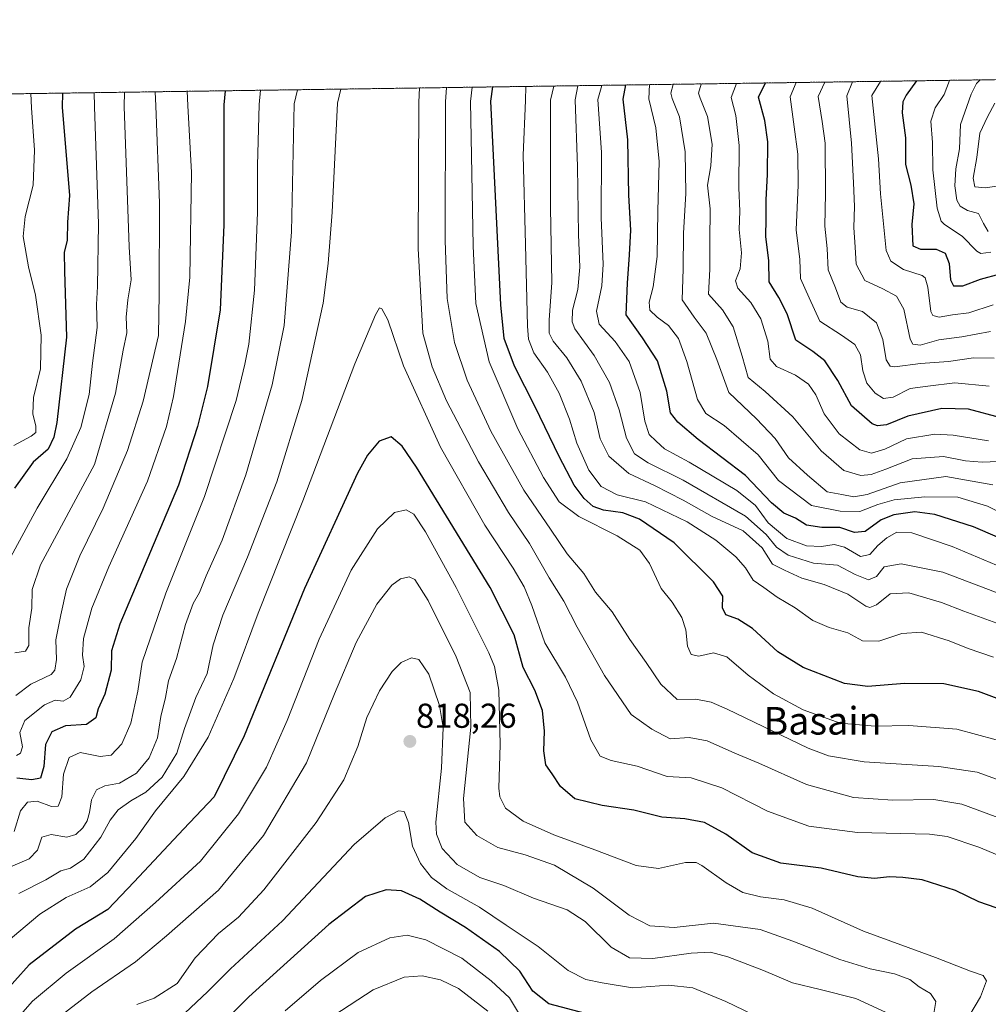
# Model space of a CAD drawing. Units: metres. Extents: x 596528 to 599949, y 4777698 to 4780060.
# Drawn here: x 598428 to 598709, y 4779775 to 4780060 of the extents above; entities that cross this region are included whole.
import ezdxf
from ezdxf.enums import TextEntityAlignment as Align

# ---------------------------------------------------------------- set-up
doc = ezdxf.new("R2010")
doc.units = ezdxf.units.M
doc.header["$MEASUREMENT"] = 0
doc.linetypes.add('TRAZOS', pattern=[0.75, 0.5, -0.25])
for name, color, linetype, lineweight in [('Arbolado forestal', 92, 'TRAZOS', 0), ('Arbolado forestal CxS', 92, 'Continuous', 0), ('Carátula', 7, 'Continuous', 5), ('Comarca CxS', 133, 'Continuous', 0), ('Comunidad Autónoma CxS', 142, 'Continuous', 0), ('Curva de nivel maestra', 36, 'Continuous', 30), ('Curva de nivel normal', 36, 'Continuous', 0), ('Espacio natural protegido CxS', 2, 'Continuous', 0), ('Municipio CxS', 142, 'Continuous', 0), ('Provincia CxS', 1, 'Continuous', 0), ('Punto de cota en terreno', 7, 'Continuous', 0), ('Rótulo de punto de cota en terreno', 19, 'Continuous', 0), ('Texto cartográfico', 19, 'Continuous', 0)]:
    doc.layers.add(name, color=color, linetype=linetype, lineweight=lineweight)
doc.styles.add('Arial', font='txt', dxfattribs={"height": 0.2})

# ---------------------------------------------------------------- blocks, each defined once
blk = doc.blocks.new('*U186')
at = {"layer": 'Curva de nivel normal', "color": 36, "linetype": 'Continuous', "lineweight": 0}
blk.add_polyline3d([(598697.41, 4780042.9, 695)], dxfattribs=at)
blk = doc.blocks.new('*U207')
at = {"layer": 'Curva de nivel normal', "color": 36, "linetype": 'Continuous', "lineweight": 0}
for points in [[(598574.65, 4780041.13, 770)], [(598476.59, 4780039.72, 770)]]:
    blk.add_polyline3d(points, dxfattribs=at)
blk = doc.blocks.new('*U214')
at = {"layer": 'Curva de nivel normal', "color": 36, "linetype": 'Continuous', "lineweight": 0}
for points in [[(598596.7, 4780041.45, 755)], [(598449.67, 4780039.33, 755)]]:
    blk.add_polyline3d(points, dxfattribs=at)
blk = doc.blocks.new('*U233')
at = {"layer": 'Curva de nivel normal', "color": 36, "linetype": 'Continuous', "lineweight": 0}
for points in [[(598617.36, 4780041.75, 740)], [(598422.28, 4780038.93, 740)]]:
    blk.add_polyline3d(points, dxfattribs=at)
blk = doc.blocks.new('*U243')
at = {"layer": 'Curva de nivel normal', "color": 36, "linetype": 'Continuous', "lineweight": 0}
for points in [[(598551.69, 4780040.8, 785)], [(598508.53, 4780040.18, 785)]]:
    blk.add_polyline3d(points, dxfattribs=at)
blk = doc.blocks.new('*U244')
at = {"layer": 'Curva de nivel normal', "color": 36, "linetype": 'Continuous', "lineweight": 0}
for points in [[(598543.86, 4780040.69, 790)], [(598521.13, 4780040.36, 790)]]:
    blk.add_polyline3d(points, dxfattribs=at)
blk = doc.blocks.new('*U248')
at = {"layer": 'Curva de nivel normal', "color": 36, "linetype": 'Continuous', "lineweight": 0}
for points in [[(598559.11, 4780040.91, 780)], [(598497.84, 4780040.02, 780)]]:
    blk.add_polyline3d(points, dxfattribs=at)
blk = doc.blocks.new('*U252')
at = {"layer": 'Curva de nivel normal', "color": 36, "linetype": 'Continuous', "lineweight": 0}
for points in [[(598652.95, 4780042.26, 720)], [(598392.36, 4780038.5, 720), (598392.36, 4780038.5, 720)]]:
    blk.add_polyline3d(points, dxfattribs=at)
blk = doc.blocks.new('*U255')
at = {"layer": 'Curva de nivel normal', "color": 36, "linetype": 'Continuous', "lineweight": 0}
for points in [[(598635.7, 4780042.01, 730), (598635.7, 4780042.01, 730)], [(598407.59, 4780038.72, 730)]]:
    blk.add_polyline3d(points, dxfattribs=at)
blk = doc.blocks.new('*U260')
at = {"layer": 'Curva de nivel normal', "color": 36, "linetype": 'Continuous', "lineweight": 0}
blk.add_polyline3d([(598669.31, 4780042.5, 710)], dxfattribs=at)
blk = doc.blocks.new('*U271')
at = {"layer": 'Curva de nivel normal', "color": 36, "linetype": 'Continuous', "lineweight": 0}
for points in [[(598582.75, 4780041.25, 765)], [(598467.35, 4780039.58, 765)]]:
    blk.add_polyline3d(points, dxfattribs=at)
blk = doc.blocks.new('*U272')
at = {"layer": 'Curva de nivel normal', "color": 36, "linetype": 'Continuous', "lineweight": 0}
for points in [[(598589.75, 4780041.35, 760)], [(598458.41, 4780039.46, 760)]]:
    blk.add_polyline3d(points, dxfattribs=at)
blk = doc.blocks.new('*U287')
at = {"layer": 'Curva de nivel normal', "color": 36, "linetype": 'Continuous', "lineweight": 0}
blk.add_polyline3d([(598677.44, 4780042.61, 705)], dxfattribs=at)
blk = doc.blocks.new('*U317')
at = {"layer": 'Curva de nivel normal', "color": 36, "linetype": 'Continuous', "lineweight": 0}
for points in [[(598661.27, 4780042.38, 715), (598661.27, 4780042.38, 715)], [(598385.05, 4780038.4, 715)]]:
    blk.add_polyline3d(points, dxfattribs=at)
blk = doc.blocks.new('*U318')
at = {"layer": 'Curva de nivel normal', "color": 36, "linetype": 'Continuous', "lineweight": 0}
for points in [[(598610.52, 4780041.65, 745)], [(598431.31, 4780039.06, 745)]]:
    blk.add_polyline3d(points, dxfattribs=at)
blk = doc.blocks.new('*U327')
at = {"layer": 'Curva de nivel normal', "color": 36, "linetype": 'Continuous', "lineweight": 0}
blk.add_polyline3d([(598706.24, 4780043.03, 690), (598706.24, 4780043.03, 690)], dxfattribs=at)
blk = doc.blocks.new('*U329')
at = {"layer": 'Curva de nivel normal', "color": 36, "linetype": 'Continuous', "lineweight": 0}
for points in [[(598625.47, 4780041.86, 735)], [(598414.54, 4780038.82, 735)]]:
    blk.add_polyline3d(points, dxfattribs=at)
blk = doc.blocks.new('*U332')
at = {"layer": 'Curva de nivel maestra', "color": 36, "linetype": 'Continuous', "lineweight": 30}
blk.add_polyline3d([(598712.28, 4779945.13, 725), (598702.87, 4779947.65, 725), (598695.14, 4779947.86, 725), (598685.31, 4779945.56, 725), (598679.13, 4779943.14, 725), (598676.53, 4779942.79, 725), (598674.99, 4779943.37, 725), (598668.96, 4779948.59, 725), (598665.07, 4779955.97, 725), (598661.3, 4779961.66, 725), (598657.76, 4779964.35, 725), (598652.91, 4779967.62, 725), (598650.33, 4779975.29, 725), (598647.96, 4779980, 725), (598645.17, 4779984.57, 725), (598645.07, 4779990.64, 725), (598644.16, 4779997.68, 725), (598644.3, 4780002.76, 725), (598644.25, 4780008.28, 725), (598644.7, 4780015.64, 725), (598644.78, 4780025.09, 725), (598643.87, 4780031.22, 725), (598642.08, 4780038, 725), (598644.07, 4780042.13, 725)], dxfattribs=at)
blk = doc.blocks.new('*U335')
at = {"layer": 'Curva de nivel maestra', "color": 36, "linetype": 'Continuous', "lineweight": 30}
blk.add_polyline3d([(598591.99, 4779772.56, 825), (598581.32, 4779775.36, 825), (598576.72, 4779778.99, 825), (598572.91, 4779784.81, 825), (598567.08, 4779790.52, 825), (598557.18, 4779797.51, 825), (598549.88, 4779801.94, 825), (598543.98, 4779805.69, 825), (598538.7, 4779808.08, 825), (598534.24, 4779808.38, 825), (598528.25, 4779806.44, 825), (598517.57, 4779798.35, 825), (598494.43, 4779777.36, 825), (598483.81, 4779766.81, 825)], dxfattribs=at)
blk = doc.blocks.new('*U337')
at = {"layer": 'Curva de nivel maestra', "color": 36, "linetype": 'Continuous', "lineweight": 30}
for points in [[(598722.26, 4779859.61, 775), (598705.82, 4779865.86, 775), (598695.71, 4779868.02, 775), (598684.37, 4779868.18, 775), (598673.77, 4779867.29, 775), (598667, 4779868.16, 775), (598655.04, 4779872.75, 775), (598647.62, 4779877.33, 775), (598640.28, 4779884.07, 775), (598636.06, 4779886.78, 775), (598632.6, 4779888.06, 775), (598631.67, 4779890.05, 775), (598631.78, 4779893.49, 775), (598629.04, 4779897.61, 775), (598617.67, 4779908.87, 775), (598607.63, 4779915.73, 775), (598602.8, 4779917.56, 775), (598597.14, 4779918.34, 775), (598594.15, 4779919.42, 775), (598591.54, 4779921.72, 775), (598588.68, 4779925.61, 775), (598584.3, 4779933.9, 775), (598577.4, 4779948.33, 775), (598571.39, 4779960.12, 775), (598568.42, 4779968.07, 775), (598567.47, 4779977.82, 775), (598564.57, 4780036.88, 775), (598565.15, 4780040.99, 775)], [(598487.63, 4780039.88, 775), (598487.19, 4780035.76, 775), (598487.2, 4780001.03, 775), (598486.17, 4779976.37, 775), (598482.46, 4779954.24, 775), (598479.62, 4779942.65, 775), (598474.12, 4779925.65, 775), (598457.04, 4779885.32, 775), (598454.62, 4779877.65, 775), (598454.53, 4779871.99, 775), (598452.71, 4779865.02, 775), (598450.85, 4779860.78, 775), (598450.12, 4779858.25, 775), (598447.39, 4779856.26, 775), (598441.35, 4779855.89, 775), (598437.39, 4779854.15, 775), (598435.55, 4779850.45, 775), (598435.06, 4779844.07, 775), (598434.13, 4779840.76, 775), (598431.59, 4779840.27, 775), (598427.26, 4779840.7, 775)]]:
    blk.add_polyline3d(points, dxfattribs=at)
blk = doc.blocks.new('*U341')
at = {"layer": 'Curva de nivel maestra', "color": 36, "linetype": 'Continuous', "lineweight": 30}
blk.add_polyline3d([(598687.83, 4780042.76, 700), (598684.82, 4780038.61, 700), (598683.85, 4780036.66, 700), (598683.63, 4780033.48, 700), (598684.6, 4780026.27, 700), (598684.6, 4780018.51, 700), (598686.19, 4780012.56, 700), (598687.05, 4780007.11, 700), (598686.46, 4780001.17, 700), (598686.77, 4779994.99, 700), (598688.95, 4779994.01, 700), (598693.55, 4779993.99, 700), (598696.12, 4779992.86, 700), (598697.27, 4779989.79, 700), (598697.65, 4779985.15, 700), (598698.57, 4779983.4, 700), (598701.29, 4779983.36, 700), (598706.36, 4779985.32, 700), (598712.03, 4779986.81, 700)], dxfattribs=at)
blk = doc.blocks.new('*U344')
at = {"layer": 'Curva de nivel maestra', "color": 36, "linetype": 'Continuous', "lineweight": 30}
blk.add_polyline3d([(598710.86, 4779803.13, 800), (598705.89, 4779804.89, 800), (598699.1, 4779808.14, 800), (598689.47, 4779811.32, 800), (598683.91, 4779811.92, 800), (598680.03, 4779812.13, 800), (598675.68, 4779811.63, 800), (598670.79, 4779812.16, 800), (598660.17, 4779814.63, 800), (598648.55, 4779816.07, 800), (598640.23, 4779819.08, 800), (598632.63, 4779824.53, 800), (598626.4, 4779827.88, 800), (598620.76, 4779828.9, 800), (598614.07, 4779829.43, 800), (598606, 4779831.42, 800), (598596.81, 4779832.78, 800), (598588.9, 4779834.71, 800), (598584.68, 4779838.32, 800), (598582.31, 4779841.97, 800), (598580.46, 4779844.59, 800), (598579.84, 4779848.64, 800), (598580.04, 4779854.32, 800), (598579.5, 4779860.32, 800), (598577.25, 4779866.23, 800), (598573.94, 4779872.78, 800), (598571.31, 4779882.21, 800), (598564.34, 4779895.97, 800), (598543.01, 4779930.86, 800), (598538.85, 4779936.95, 800), (598535.63, 4779939.62, 800), (598532.15, 4779938.4, 800), (598528.78, 4779934.33, 800), (598525.88, 4779929.11, 800), (598510.53, 4779895.65, 800), (598493.08, 4779852.99, 800), (598484.45, 4779835.32, 800), (598475.48, 4779825.99, 800), (598461.23, 4779810.65, 800), (598453.59, 4779802.63, 800), (598444.26, 4779796.99, 800), (598430.78, 4779786.66, 800), (598422.56, 4779777.42, 800)], dxfattribs=at)
blk = doc.blocks.new('*U348')
at = {"layer": 'Curva de nivel maestra', "color": 36, "linetype": 'Continuous', "lineweight": 30}
for points in [[(598718.23, 4779907.53, 750), (598704.34, 4779913.52, 750), (598693.1, 4779917.15, 750), (598687.35, 4779917.85, 750), (598681.23, 4779917.06, 750), (598677.6, 4779915.54, 750), (598672.94, 4779912.2, 750), (598669.86, 4779911.88, 750), (598665.62, 4779913.34, 750), (598660.41, 4779913.36, 750), (598655.92, 4779914, 750), (598652.76, 4779916.03, 750), (598649.37, 4779917.51, 750), (598645.78, 4779920.54, 750), (598638.27, 4779928.42, 750), (598624.61, 4779938.84, 750), (598618.72, 4779943.86, 750), (598616.6, 4779946.53, 750), (598615.54, 4779952.87, 750), (598612.77, 4779961.65, 750), (598608.46, 4779968.32, 750), (598603.73, 4779975.01, 750), (598604.09, 4779984.14, 750), (598604.68, 4779992.38, 750), (598605.09, 4779999.48, 750), (598604.55, 4780009.68, 750), (598604.24, 4780025.66, 750), (598602.88, 4780037.43, 750), (598603.61, 4780041.55, 750)], [(598440.43, 4780039.2, 750), (598440.4, 4780035.09, 750), (598442.54, 4780009.5, 750), (598441.94, 4780001.82, 750), (598441.83, 4779996.61, 750), (598441, 4779993.05, 750), (598441.03, 4779987.65, 750), (598441.61, 4779968.49, 750), (598438.8, 4779943.75, 750), (598437.98, 4779939.49, 750), (598436.31, 4779936.09, 750), (598432.02, 4779932.32, 750), (598426.58, 4779924.73, 750)]]:
    blk.add_polyline3d(points, dxfattribs=at)
blk = doc.blocks.new('5PATER')
at = {"layer": 'Carátula', "linetype": 'Continuous', "lineweight": 5}
h = blk.add_hatch(color=250, dxfattribs=at)
edge = h.paths.add_edge_path()
edge.add_ellipse((0, 0.01), major_axis=(-1.33, -1.34), ratio=0.999422, start_angle=0, end_angle=360)

msp = doc.modelspace()

# ---------------------------------------------------------------- linework, layer by layer
at = {"layer": 'Arbolado forestal', "color": 92, "linetype": 'TRAZOS', "lineweight": 0}
msp.add_polyline3d([(597633.35, 4780027.55, 909.55), (598134.93, 4780034.79, 634.59), (598325.67, 4780037.54, 672.66), (598776.67, 4780044.05, 649.94), (599134.12, 4780049.2, 600.77), (599212.14, 4780050.33, 637.67), (599552.57, 4780055.24, 812.57)], dxfattribs=at)
at = {"layer": 'Arbolado forestal CxS', "color": 92, "linetype": 'Continuous', "lineweight": 0}
msp.add_polyline3d([(597633.35, 4780027.55, 909.55), (599552.57, 4780055.24, 812.57)], dxfattribs=at)
at = {"layer": 'Comarca CxS', "color": 133, "linetype": 'Continuous', "lineweight": 0}
msp.add_polyline3d([(596528.05, 4780011.61, 777.95), (599915.28, 4780060.47, 821.28), (599925.54, 4779363.42, 1052.3), (599924.97, 4779363.31, 1052.26), (599912.23, 4779358.41, 1051.25), (599898.55, 4779353.36, 1050.28), (599861.06, 4779330.19, 1045.14), (599848.66, 4779321.24, 1043.33), (599835.92, 4779307.71, 1041), (599821.3, 4779292.19, 1037.44), (599815.56, 4779288.81, 1036.06), (599781.61, 4779277.59, 1026.98), (599768.57, 4779272.31, 1024.35), (599743.66, 4779260.76, 1019.9), (599731.07, 4779253.46, 1019.91)], dxfattribs=at)
msp.add_polyline3d([(596528.05, 4780011.61, 777.95), (599915.28, 4780060.47, 821.28), (599925.54, 4779363.42, 1052.3), (599924.97, 4779363.31, 1052.26), (599912.23, 4779358.41, 1051.25), (599898.55, 4779353.36, 1050.28), (599861.06, 4779330.19, 1045.14), (599848.66, 4779321.24, 1043.33), (599835.92, 4779307.71, 1041), (599821.3, 4779292.19, 1037.44), (599815.56, 4779288.81, 1036.06), (599781.61, 4779277.59, 1026.98), (599768.57, 4779272.31, 1024.35), (599743.66, 4779260.76, 1019.9), (599731.07, 4779253.46, 1019.91)], dxfattribs=at)
at = {"layer": 'Comunidad Autónoma CxS', "color": 142, "linetype": 'Continuous', "lineweight": 0}
msp.add_polyline3d([(599123.25, 4777734.96, 939.45), (596560.96, 4777697.99, 651.34), (596553.66, 4778211.21, 490.75), (596528.05, 4780011.61, 777.95), (599915.28, 4780060.47, 821.28), (599949.32, 4777746.88, 688.05), (599123.25, 4777734.96, 939.45)], close=True, dxfattribs=at)
msp.add_polyline3d([(599123.25, 4777734.96, 939.45), (596560.96, 4777697.99, 651.34), (596553.66, 4778211.21, 490.75), (596528.05, 4780011.61, 777.95), (599915.28, 4780060.47, 821.28), (599949.32, 4777746.88, 688.05), (599123.25, 4777734.96, 939.45)], close=True, dxfattribs=at)
at = {"layer": 'Curva de nivel normal', "color": 36, "linetype": 'Continuous', "lineweight": 0}
for points in [[(598543.86, 4780040.69, 790), (598543.64, 4780036.58, 790), (598543.52, 4779994.21, 790), (598544.83, 4779969.67, 790), (598547.56, 4779959.94, 790), (598551.68, 4779950.06, 790), (598560.96, 4779932.33, 790), (598569.69, 4779917.73, 790), (598575.7, 4779908.74, 790), (598581.42, 4779898.8, 790), (598585.69, 4779892.04, 790), (598589.53, 4779884.5, 790), (598597.44, 4779870.46, 790), (598605.18, 4779859.22, 790), (598611.13, 4779854.97, 790), (598616.44, 4779852.12, 790), (598621.94, 4779852.54, 790), (598627.24, 4779851.56, 790), (598635.25, 4779847.97, 790), (598642.18, 4779845.03, 790), (598655.92, 4779838.87, 790), (598669.6, 4779835.12, 790), (598680.94, 4779834.34, 790), (598692.86, 4779834.57, 790), (598700.94, 4779833.24, 790), (598713.19, 4779828.64, 790)], [(598551.69, 4780040.8, 785), (598551.38, 4780036.69, 785), (598551.32, 4779996.52, 785), (598551.9, 4779979.67, 785), (598554, 4779966.97, 785), (598557.64, 4779956.08, 785), (598564.56, 4779941.26, 785), (598574.14, 4779924.15, 785), (598581.79, 4779912.91, 785), (598586.6, 4779905.76, 785), (598591.46, 4779900.03, 785), (598594.86, 4779894.57, 785), (598599.66, 4779888.94, 785), (598604.83, 4779880.89, 785), (598609.57, 4779874.22, 785), (598613.77, 4779867.92, 785), (598618.51, 4779863.53, 785), (598623.95, 4779863.63, 785), (598628.32, 4779862.78, 785), (598632.94, 4779860.74, 785), (598656.47, 4779849.45, 785), (598662.32, 4779847.21, 785), (598672.66, 4779845.48, 785), (598694.34, 4779844.06, 785), (598705.39, 4779842.44, 785), (598715.22, 4779838.89, 785)], [(598559.11, 4780040.91, 780), (598558.62, 4780036.79, 780), (598559.42, 4779994.9, 780), (598560.18, 4779978.22, 780), (598564.01, 4779961.39, 780), (598572.37, 4779941.96, 780), (598579.77, 4779927.81, 780), (598584.32, 4779920.83, 780), (598589.99, 4779916.56, 780), (598601.12, 4779910.96, 780), (598607.71, 4779906.75, 780), (598610.5, 4779902.93, 780), (598613.83, 4779895.63, 780), (598617.03, 4779891.72, 780), (598619.86, 4779887.25, 780), (598620.98, 4779883.72, 780), (598621.5, 4779878.99, 780), (598622.55, 4779876.54, 780), (598624.82, 4779876.05, 780), (598629.03, 4779877.05, 780), (598632.92, 4779875.9, 780), (598639.11, 4779870.54, 780), (598646.44, 4779865.18, 780), (598655, 4779860.5, 780), (598665.69, 4779856.62, 780), (598675.87, 4779855.76, 780), (598685.6, 4779856.03, 780), (598699.51, 4779854.95, 780), (598710.94, 4779851.84, 780)], [(598574.65, 4780041.13, 770), (598574.54, 4780037.02, 770), (598573.86, 4780021.22, 770), (598574.6, 4779995.31, 770), (598575.14, 4779971.65, 770), (598575.47, 4779967.96, 770), (598576.96, 4779963.99, 770), (598580.93, 4779958.39, 770), (598584.33, 4779952.27, 770), (598587.32, 4779944.72, 770), (598589.47, 4779937.79, 770), (598592.95, 4779929.98, 770), (598596.45, 4779925.26, 770), (598601.09, 4779922.82, 770), (598609.37, 4779920.74, 770), (598621.41, 4779915.03, 770), (598629.66, 4779909.7, 770), (598635.51, 4779904.85, 770), (598638.28, 4779901.71, 770), (598640.5, 4779898.07, 770), (598643.61, 4779895.98, 770), (598647.46, 4779893.19, 770), (598652.7, 4779890.06, 770), (598657.78, 4779886.4, 770), (598662.53, 4779884.37, 770), (598667.9, 4779882.8, 770), (598672.14, 4779880.56, 770), (598676.9, 4779880.38, 770), (598683.6, 4779882.66, 770), (598689.27, 4779882.99, 770), (598697.28, 4779880.56, 770), (598702.82, 4779878.33, 770), (598710.12, 4779875.76, 770)], [(598582.75, 4780041.25, 765), (598581.86, 4780037.13, 765), (598581.83, 4780006.05, 765), (598582.22, 4779984.26, 765), (598581.47, 4779973.56, 765), (598581.39, 4779969.61, 765), (598582.59, 4779967.3, 765), (598586.56, 4779962.55, 765), (598590.66, 4779955.73, 765), (598594.43, 4779946.65, 765), (598596.25, 4779938.99, 765), (598598.75, 4779934, 765), (598604.54, 4779928.96, 765), (598611.98, 4779925.54, 765), (598620.2, 4779921.28, 765), (598628.62, 4779916.5, 765), (598637.63, 4779912.34, 765), (598643.12, 4779907.49, 765), (598646.07, 4779902.77, 765), (598649.58, 4779900.95, 765), (598654.64, 4779898.68, 765), (598661.09, 4779896.8, 765), (598667.98, 4779894.02, 765), (598673.16, 4779890.6, 765), (598674.28, 4779890.21, 765), (598676.25, 4779890.98, 765), (598680.21, 4779894.13, 765), (598685.6, 4779894.41, 765), (598695.07, 4779891.62, 765), (598701.56, 4779889.12, 765), (598712.14, 4779885.2, 765)], [(598589.75, 4780041.35, 760), (598588.95, 4780037.23, 760), (598589.66, 4780017.92, 760), (598589.89, 4779998.26, 760), (598590.34, 4779988.76, 760), (598589.77, 4779982.31, 760), (598588.2, 4779976.28, 760), (598588.1, 4779972.89, 760), (598588.9, 4779970.94, 760), (598594.47, 4779963.18, 760), (598598.95, 4779955.32, 760), (598601.66, 4779947.47, 760), (598603.79, 4779939.24, 760), (598606.18, 4779934.73, 760), (598610.06, 4779932.05, 760), (598620.26, 4779927.04, 760), (598638.25, 4779916.63, 760), (598644.28, 4779911.32, 760), (598647.27, 4779907.64, 760), (598650.65, 4779905.36, 760), (598657.98, 4779903.04, 760), (598664.9, 4779902.47, 760), (598670.1, 4779899.77, 760), (598673.94, 4779898.17, 760), (598676.27, 4779899.11, 760), (598678.46, 4779901.92, 760), (598683.36, 4779902.82, 760), (598695.43, 4779900.45, 760), (598713.55, 4779893.6, 760)], [(598596.7, 4780041.45, 755), (598595.51, 4780037.32, 755), (598596.63, 4780021.99, 755), (598596.51, 4780003.09, 755), (598597.04, 4779989.65, 755), (598596.66, 4779983.39, 755), (598595.12, 4779976.04, 755), (598595.93, 4779972.3, 755), (598600.57, 4779967.24, 755), (598604.58, 4779961.45, 755), (598607.82, 4779952.49, 755), (598609.13, 4779944.12, 755), (598610.44, 4779940.26, 755), (598612.38, 4779938.37, 755), (598614.81, 4779936.18, 755), (598621.94, 4779932.31, 755), (598635.83, 4779924.06, 755), (598641.24, 4779919.72, 755), (598644.86, 4779914.67, 755), (598650.3, 4779910.21, 755), (598655.94, 4779908.05, 755), (598660.27, 4779907.84, 755), (598663.94, 4779908.44, 755), (598666.94, 4779907.7, 755), (598671.6, 4779904.97, 755), (598674.33, 4779905.51, 755), (598676.66, 4779908.13, 755), (598679.28, 4779910.32, 755), (598682.14, 4779912.02, 755), (598686.43, 4779911.81, 755), (598698.13, 4779907.85, 755), (598711.04, 4779902.42, 755)], [(598610.52, 4780041.65, 745), (598610.28, 4780037.54, 745), (598612.32, 4780029.16, 745), (598613.34, 4780019.42, 745), (598612.93, 4780005.07, 745), (598612.74, 4779991.89, 745), (598611.54, 4779983.11, 745), (598610.39, 4779978.65, 745), (598610.63, 4779976.32, 745), (598612.72, 4779974.3, 745), (598616.02, 4779971.91, 745), (598618.86, 4779968.08, 745), (598621.26, 4779961.45, 745), (598624.36, 4779950.45, 745), (598626.79, 4779946.37, 745), (598632.08, 4779942.9, 745), (598641.93, 4779934.44, 745), (598647.81, 4779926.94, 745), (598657.46, 4779919.7, 745), (598665.74, 4779918.12, 745), (598671.4, 4779918, 745), (598676.59, 4779919.98, 745), (598681.39, 4779921.33, 745), (598690.27, 4779922.28, 745), (598699.83, 4779922.13, 745), (598708.37, 4779919.54, 745), (598719.27, 4779914.14, 745)], [(598617.36, 4780041.75, 740), (598617.35, 4780041.73, 740), (598616.63, 4780039.2, 740), (598617.01, 4780037.63, 740), (598619.14, 4780032.29, 740), (598620.85, 4780022.21, 740), (598620.98, 4780010.14, 740), (598620.34, 4779998.64, 740), (598620.28, 4779988.32, 740), (598619.99, 4779979.32, 740), (598623.42, 4779974.32, 740), (598626.9, 4779969.67, 740), (598630.04, 4779961.99, 740), (598633.45, 4779952.49, 740), (598641.49, 4779944.86, 740), (598646.91, 4779939.12, 740), (598650.76, 4779933.57, 740), (598656.27, 4779928.52, 740), (598661.94, 4779923.71, 740), (598666.21, 4779922.92, 740), (598669.68, 4779922.22, 740), (598673.53, 4779922.91, 740), (598683.14, 4779926.3, 740), (598696.33, 4779928.12, 740), (598709.96, 4779925.74, 740)], [(598625.47, 4780041.86, 735), (598625.42, 4780041.78, 735), (598624.67, 4780039.23, 735), (598625.14, 4780037.75, 735), (598627.3, 4780032.46, 735), (598628.61, 4780024.42, 735), (598628.29, 4780018.14, 735), (598627.28, 4780012.57, 735), (598628.04, 4780005.63, 735), (598628, 4779996.32, 735), (598627.92, 4779988.24, 735), (598627.57, 4779980.99, 735), (598631.65, 4779976.37, 735), (598634.69, 4779971.47, 735), (598637.34, 4779963.02, 735), (598639.04, 4779956.82, 735), (598644.04, 4779952.75, 735), (598652, 4779945.37, 735), (598660.22, 4779935.6, 735), (598666.79, 4779929.84, 735), (598671.66, 4779928.38, 735), (598674.72, 4779928.69, 735), (598678.97, 4779930.26, 735), (598686.6, 4779933.26, 735), (598695.62, 4779933.95, 735), (598701.97, 4779932.7, 735), (598706.8, 4779932.3, 735), (598713.72, 4779932.55, 735)], [(598635.7, 4780042.01, 730), (598634.16, 4780037.88, 730), (598635.52, 4780032.76, 730), (598636.42, 4780023.98, 730), (598636.35, 4780011.74, 730), (598636.62, 4780005.01, 730), (598636.48, 4779999.64, 730), (598637.18, 4779992.95, 730), (598636.72, 4779988.32, 730), (598635.38, 4779984.82, 730), (598636.08, 4779982.66, 730), (598639.85, 4779978.49, 730), (598642.7, 4779973.79, 730), (598644.74, 4779967.37, 730), (598645.46, 4779962.16, 730), (598647.3, 4779960.01, 730), (598652.78, 4779957.48, 730), (598656.51, 4779954.84, 730), (598658.67, 4779951.74, 730), (598661.08, 4779946.32, 730), (598665.43, 4779940.44, 730), (598671.43, 4779935.83, 730), (598674.82, 4779934.86, 730), (598678.66, 4779936.08, 730), (598684.96, 4779939.04, 730), (598693.1, 4779940.35, 730), (598698.4, 4779940.12, 730), (598708.71, 4779938.42, 730)], [(598652.95, 4780042.26, 720), (598651.2, 4780038.13, 720), (598652.41, 4780029.45, 720), (598653.48, 4780021.51, 720), (598653.51, 4780012.53, 720), (598652.95, 4779999.6, 720), (598653.99, 4779991.02, 720), (598654.27, 4779985.51, 720), (598656.78, 4779979.86, 720), (598659.84, 4779973.1, 720), (598666.14, 4779969.1, 720), (598670.01, 4779966.36, 720), (598671.63, 4779963.35, 720), (598672.31, 4779958.73, 720), (598673.47, 4779955.19, 720), (598675.86, 4779952.24, 720), (598678.29, 4779950.68, 720), (598681.03, 4779951.07, 720), (598685.96, 4779953.61, 720), (598691.13, 4779954.33, 720), (598698.91, 4779955.24, 720), (598708.86, 4779954.25, 720)], [(598661.27, 4780042.38, 715), (598659.39, 4780038.25, 715), (598660.53, 4780031.02, 715), (598661.34, 4780024.7, 715), (598661.51, 4780010.16, 715), (598661.25, 4780000.64, 715), (598661.93, 4779994.2, 715), (598662.24, 4779987.96, 715), (598664.36, 4779982.74, 715), (598665.88, 4779978.6, 715), (598667.79, 4779977.17, 715), (598672.2, 4779975.91, 715), (598676.24, 4779972.64, 715), (598678.07, 4779967.84, 715), (598679.02, 4779961.92, 715), (598680.19, 4779960.09, 715), (598681.53, 4779959.92, 715), (598689.02, 4779960.91, 715), (598697.07, 4779961.45, 715), (598704.36, 4779962.47, 715), (598710.34, 4779962.43, 715)], [(598669.31, 4780042.5, 710), (598667.68, 4780038.37, 710), (598668.98, 4780024.66, 710), (598669.58, 4780013.19, 710), (598669.85, 4780006.31, 710), (598669.65, 4780000.31, 710), (598670.04, 4779994.58, 710), (598670.31, 4779989.68, 710), (598672.83, 4779984.88, 710), (598678.1, 4779982.45, 710), (598682.07, 4779980.36, 710), (598684.18, 4779976.58, 710), (598685.98, 4779967.96, 710), (598686.72, 4779966.49, 710), (598688.87, 4779966.18, 710), (598694.27, 4779967.69, 710), (598700.94, 4779968.56, 710), (598709.3, 4779970.18, 710)], [(598677.44, 4780042.61, 705), (598674.93, 4780038.47, 705), (598676.79, 4780020.15, 705), (598677.42, 4780009.98, 705), (598679.02, 4779993.59, 705), (598680.35, 4779990.51, 705), (598684.05, 4779988.11, 705), (598689.44, 4779986.36, 705), (598690.35, 4779985.67, 705), (598691.06, 4779983.01, 705), (598691.94, 4779975.95, 705), (598692.54, 4779974.74, 705), (598694.36, 4779974.33, 705), (598698.24, 4779975, 705), (598702.96, 4779975.55, 705), (598710.06, 4779977.88, 705)], [(598697.41, 4780042.9, 695), (598695.8, 4780038.77, 695), (598693.24, 4780034.93, 695), (598692.02, 4780031.09, 695), (598692.5, 4780024.88, 695), (598692.6, 4780016.97, 695), (598693.84, 4780005.88, 695), (598694.93, 4780002.12, 695), (598695.93, 4780001.1, 695), (598701.08, 4779997.77, 695), (598705.27, 4779993.38, 695), (598706.46, 4779992.78, 695), (598709.39, 4779993.16, 695)], [(598706.24, 4780043.03, 690), (598705.25, 4780041.98, 690), (598703.7, 4780038.89, 690), (598700.59, 4780030.06, 690), (598700.29, 4780023.08, 690), (598699.26, 4780017.23, 690), (598698.9, 4780012.31, 690), (598699.52, 4780008.18, 690), (598700.48, 4780006.41, 690), (598702.6, 4780005.23, 690), (598705.75, 4780004.32, 690), (598707.23, 4780001.38, 690), (598708.63, 4779999.14, 690)], [(598421.96, 4779813.6, 785), (598430.78, 4779817.39, 785), (598433.27, 4779819.86, 785), (598434.52, 4779823.6, 785), (598437.24, 4779824.42, 785), (598441.69, 4779823.62, 785), (598444.34, 4779824.38, 785), (598446.38, 4779826.3, 785), (598447.6, 4779828.34, 785), (598448.33, 4779830.8, 785), (598448.88, 4779834.47, 785), (598450.35, 4779837.33, 785), (598452.7, 4779838.49, 785), (598456.95, 4779839.32, 785), (598461.93, 4779842.22, 785), (598465.53, 4779846.61, 785), (598468, 4779852.4, 785), (598469, 4779858.62, 785), (598470.35, 4779864.13, 785), (598471.18, 4779868.94, 785), (598473.53, 4779875.39, 785), (598476.1, 4779885.23, 785), (598478.28, 4779891.29, 785), (598480.2, 4779894.56, 785), (598482.13, 4779899.32, 785), (598486.69, 4779909.65, 785), (598493.53, 4779928.65, 785), (598501.22, 4779954.65, 785), (598504.66, 4779971.85, 785), (598506.82, 4779999.01, 785), (598507.6, 4780036.06, 785), (598508.53, 4780040.18, 785)], [(598423.6, 4779901.32, 755), (598433.1, 4779918.99, 755), (598441.76, 4779933.23, 755), (598445.75, 4779942.29, 755), (598448.23, 4779951.9, 755), (598449.16, 4779960.99, 755), (598450.49, 4779971.32, 755), (598450.3, 4779977.99, 755), (598450.61, 4779983.15, 755), (598450.89, 4780001.36, 755), (598449.7, 4780035.22, 755), (598449.67, 4780039.33, 755)], [(598426.38, 4779937.14, 745), (598431.37, 4779939.78, 745), (598432.73, 4779940.92, 745), (598432.76, 4779942.73, 745), (598431.85, 4779946.32, 745), (598432.03, 4779951.06, 745), (598434.13, 4779959.27, 745), (598434.33, 4779969.06, 745), (598432.65, 4779980.68, 745), (598430.6, 4779988.84, 745), (598429.1, 4779997.65, 745), (598429.63, 4780003.43, 745), (598432.02, 4780012.49, 745), (598432.38, 4780022.69, 745), (598431.52, 4780034.96, 745), (598431.31, 4780039.06, 745)], [(598426.5, 4779825.32, 780), (598428.3, 4779831.26, 780), (598430.33, 4779833.78, 780), (598433.09, 4779834.06, 780), (598437.29, 4779832.5, 780), (598439.2, 4779832.6, 780), (598440.3, 4779835.34, 780), (598440.76, 4779841.9, 780), (598442.39, 4779846.7, 780), (598445.58, 4779848.16, 780), (598451.36, 4779847.05, 780), (598454.55, 4779847.43, 780), (598457.66, 4779850.68, 780), (598460.27, 4779856.69, 780), (598462.28, 4779865.91, 780), (598463.58, 4779874.32, 780), (598470.45, 4779894.32, 780), (598481.65, 4779922.32, 780), (598490.79, 4779950.16, 780), (598493.26, 4779960.64, 780), (598494.42, 4779966.48, 780), (598496.08, 4779982.15, 780), (598496.98, 4780004.62, 780), (598496.95, 4780018.26, 780), (598497.43, 4780035.91, 780), (598497.84, 4780040.02, 780)], [(598426.69, 4779877.03, 760), (598429.73, 4779877.55, 760), (598430.7, 4779879.18, 760), (598430.69, 4779884.28, 760), (598431.63, 4779890, 760), (598431.7, 4779895.4, 760), (598434.13, 4779902.51, 760), (598449.74, 4779931.65, 760), (598455.78, 4779952.3, 760), (598458.08, 4779964.74, 760), (598459.08, 4779969.7, 760), (598458.92, 4779974.31, 760), (598459.37, 4779979.32, 760), (598460.4, 4779985.09, 760), (598459.82, 4779994.66, 760), (598458.34, 4780035.34, 760), (598458.41, 4780039.46, 760)], [(598426.92, 4779864.65, 765), (598431.32, 4779867.99, 765), (598437.22, 4779870.77, 765), (598438.26, 4779872.03, 765), (598438.76, 4779875.13, 765), (598438.59, 4779880.76, 765), (598440.02, 4779888.09, 765), (598441.6, 4779895.51, 765), (598445.53, 4779905.12, 765), (598452.28, 4779918.99, 765), (598459.32, 4779935.65, 765), (598463.8, 4779949.99, 765), (598468.24, 4779968.94, 765), (598468.5, 4779981.06, 765), (598468.57, 4780007.35, 765), (598467.48, 4780035.48, 765), (598467.35, 4780039.58, 765)], [(598427.13, 4779847.32, 770), (598428.28, 4779847.93, 770), (598428.9, 4779849.82, 770), (598428.07, 4779853.91, 770), (598429.52, 4779857.41, 770), (598435.29, 4779862.02, 770), (598438.38, 4779863.28, 770), (598440.67, 4779863.04, 770), (598442.72, 4779864.24, 770), (598445.75, 4779869.21, 770), (598446.77, 4779873.07, 770), (598446.24, 4779876.41, 770), (598446.54, 4779881.15, 770), (598448.98, 4779889.94, 770), (598453.91, 4779901.99, 770), (598465.1, 4779926.73, 770), (598470.57, 4779942.65, 770), (598472.61, 4779951.3, 770), (598476.11, 4779973.04, 770), (598477.34, 4779985.9, 770), (598477.88, 4780016.24, 770), (598476.73, 4780035.61, 770), (598476.59, 4780039.72, 770)], [(598427.8, 4779807.27, 790), (598435.67, 4779811.32, 790), (598439.99, 4779813.86, 790), (598442.76, 4779814.65, 790), (598446.66, 4779817.24, 790), (598451.62, 4779823.66, 790), (598454.29, 4779828.57, 790), (598456.6, 4779831.59, 790), (598460.24, 4779834.2, 790), (598464.62, 4779836.65, 790), (598469.36, 4779840.99, 790), (598473.59, 4779847.99, 790), (598475.82, 4779855.1, 790), (598479.05, 4779864.12, 790), (598482.42, 4779871.04, 790), (598484.11, 4779879.37, 790), (598486.95, 4779887.99, 790), (598494.06, 4779904.77, 790), (598502.56, 4779926.6, 790), (598509.8, 4779950.17, 790), (598515.97, 4779978.34, 790), (598517.44, 4779989.81, 790), (598518.55, 4780004.75, 790), (598520.09, 4780036.24, 790), (598521.13, 4780040.36, 790)], [(598710.49, 4780036.28, 685), (598708.42, 4780032.35, 685), (598706.16, 4780027.64, 685), (598705.34, 4780020.58, 685), (598704.22, 4780014.6, 685), (598704.73, 4780012.04, 685), (598707.78, 4780011.72, 685), (598712.37, 4780012.44, 685)], [(598424.14, 4779793.13, 795), (598433.92, 4779801.33, 795), (598441.57, 4779806.16, 795), (598448.47, 4779809.23, 795), (598453.58, 4779813.4, 795), (598461.76, 4779823.23, 795), (598467.41, 4779831.22, 795), (598475.62, 4779841.18, 795), (598482.69, 4779852.58, 795), (598490.12, 4779869.65, 795), (598497.11, 4779888.55, 795), (598510.13, 4779921.07, 795), (598525.14, 4779960.75, 795), (598531.1, 4779974.99, 795), (598532.29, 4779977, 795), (598533.01, 4779976.73, 795), (598534.66, 4779973.54, 795), (598539.28, 4779960.18, 795), (598549.92, 4779936.58, 795), (598562.78, 4779914.02, 795), (598570.99, 4779901.53, 795), (598574.22, 4779896.12, 795), (598576.44, 4779890.77, 795), (598580.22, 4779879.92, 795), (598586.14, 4779870.02, 795), (598589.61, 4779862.72, 795), (598593.52, 4779851.8, 795), (598596.22, 4779847.06, 795), (598599.36, 4779845.8, 795), (598606.93, 4779844.22, 795), (598615.64, 4779841.19, 795), (598622.6, 4779840.79, 795), (598631.46, 4779837.96, 795), (598644.68, 4779831.13, 795), (598656.61, 4779826.82, 795), (598670.78, 4779824.96, 795), (598691.56, 4779824.48, 795), (598696.73, 4779823.8, 795), (598705.88, 4779820.73, 795), (598724.09, 4779813.15, 795)], [(598424.83, 4779768.24, 805), (598431.77, 4779776.13, 805), (598441.51, 4779784.21, 805), (598455.43, 4779794.22, 805), (598467.37, 4779804.66, 805), (598480.45, 4779816.66, 805), (598491.43, 4779830.39, 805), (598499.58, 4779843.93, 805), (598505.55, 4779857.39, 805), (598514.79, 4779880.99, 805), (598524.06, 4779901.01, 805), (598531.71, 4779912.99, 805), (598536.65, 4779917.74, 805), (598540.04, 4779918.51, 805), (598542.28, 4779917.21, 805), (598545.61, 4779912.13, 805), (598554.5, 4779895.99, 805), (598563.97, 4779877.06, 805), (598565.6, 4779873.05, 805), (598566.89, 4779866.2, 805), (598567.28, 4779850.51, 805), (598566.9, 4779837.8, 805), (598567.19, 4779835.3, 805), (598568.79, 4779832.05, 805), (598573.92, 4779828.25, 805), (598582.75, 4779824.3, 805), (598594.62, 4779820, 805), (598606.67, 4779815.38, 805), (598613.11, 4779814.56, 805), (598620.93, 4779816.26, 805), (598624.04, 4779816.26, 805), (598625.63, 4779815.41, 805), (598632.66, 4779810.38, 805), (598637.56, 4779807.61, 805), (598642.62, 4779806.33, 805), (598649.49, 4779805.48, 805), (598657.56, 4779803.03, 805), (598672.5, 4779796.44, 805), (598693.33, 4779788.8, 805), (598703.48, 4779784.78, 805), (598707.14, 4779783.52, 805), (598708.11, 4779782.04, 805), (598706.35, 4779777.37, 805), (598701.41, 4779769.07, 805)], [(598438.8, 4779771.03, 810), (598449, 4779778.86, 810), (598461.62, 4779787.56, 810), (598470.55, 4779795.05, 810), (598485.66, 4779808.24, 810), (598498.71, 4779824.09, 810), (598511.15, 4779845.17, 810), (598519.27, 4779865.18, 810), (598525.49, 4779879.99, 810), (598531.53, 4779891.14, 810), (598535.88, 4779896.66, 810), (598538.42, 4779898.47, 810), (598540.86, 4779899.03, 810), (598542.55, 4779898.25, 810), (598546.37, 4779892.16, 810), (598554.53, 4779875.91, 810), (598558.55, 4779865.59, 810), (598558.72, 4779855.49, 810), (598556.58, 4779834.83, 810), (598556.97, 4779827.94, 810), (598560.45, 4779824.12, 810), (598566.61, 4779820.65, 810), (598574.48, 4779818.54, 810), (598582.97, 4779815.55, 810), (598594.18, 4779808.9, 810), (598604.59, 4779801.03, 810), (598610.62, 4779797.91, 810), (598617.66, 4779797.47, 810), (598629.04, 4779798.67, 810), (598642.58, 4779796.9, 810), (598651.99, 4779793.47, 810), (598665.66, 4779788.22, 810), (598674.42, 4779785.5, 810), (598681.44, 4779784.03, 810), (598685.89, 4779782.38, 810), (598688.57, 4779780.32, 810), (598691.84, 4779778.34, 810), (598693.44, 4779776, 810), (598692.76, 4779772, 810)], [(598461.97, 4779775.19, 815), (598467.02, 4779776.96, 815), (598473.64, 4779781.2, 815), (598478.92, 4779788.66, 815), (598485.7, 4779795.74, 815), (598491.44, 4779800.43, 815), (598498.83, 4779808.42, 815), (598513.95, 4779827.89, 815), (598521.97, 4779840.24, 815), (598526.03, 4779849.94, 815), (598528.64, 4779858.26, 815), (598532.28, 4779866, 815), (598535.95, 4779871.65, 815), (598538.54, 4779874.21, 815), (598541.52, 4779875.55, 815), (598543.72, 4779875.07, 815), (598546.57, 4779870.86, 815), (598549.7, 4779861.74, 815), (598550.7, 4779855.41, 815), (598550.21, 4779843.58, 815), (598548.58, 4779827.95, 815), (598548.76, 4779824.53, 815), (598550.4, 4779820.33, 815), (598554.79, 4779815.72, 815), (598561.38, 4779811.98, 815), (598568.33, 4779809.63, 815), (598576.91, 4779805.95, 815), (598586.66, 4779802.57, 815), (598591.83, 4779799.2, 815), (598599.43, 4779791.81, 815), (598604.66, 4779788.71, 815), (598611.43, 4779788.48, 815), (598622.56, 4779790, 815), (598628.17, 4779790.31, 815), (598633.18, 4779789.01, 815), (598643.5, 4779785.03, 815), (598651.94, 4779781.4, 815), (598659.9, 4779779.51, 815), (598670.27, 4779776.91, 815), (598678.86, 4779772.92, 815)], [(598475.96, 4779772.76, 820), (598482.51, 4779778.85, 820), (598489.18, 4779785.48, 820), (598504.17, 4779799.44, 820), (598524.95, 4779821.47, 820), (598533.95, 4779829.26, 820), (598537.8, 4779831.27, 820), (598539.47, 4779831.07, 820), (598540.73, 4779827.88, 820), (598541.87, 4779821.02, 820), (598544.14, 4779815.97, 820), (598547.39, 4779811.93, 820), (598551.82, 4779808.65, 820), (598561.28, 4779803.36, 820), (598568.96, 4779798.1, 820), (598578.25, 4779791.92, 820), (598586.96, 4779785, 820), (598592.01, 4779782.4, 820), (598596.76, 4779781.47, 820), (598605.61, 4779780, 820), (598616.01, 4779780.78, 820), (598623.09, 4779780, 820), (598632.56, 4779776, 820), (598642.98, 4779771.04, 820)], [(598573.96, 4779770.36, 830), (598569.91, 4779777.13, 830), (598564.64, 4779782.03, 830), (598556.11, 4779788.58, 830), (598545.7, 4779793.93, 830), (598540.28, 4779795.28, 830), (598535.28, 4779794.46, 830), (598526.1, 4779790.22, 830), (598515.19, 4779782.1, 830), (598504.96, 4779773.33, 830)], [(598563.67, 4779773.26, 835), (598555.21, 4779779.81, 835), (598549.98, 4779782.27, 835), (598544.61, 4779783.42, 835), (598539.4, 4779783.06, 835), (598530.45, 4779779.44, 835), (598519.06, 4779771.92, 835)]]:
    msp.add_polyline3d(points, dxfattribs=at)
at = {"layer": 'Espacio natural protegido CxS', "color": 2, "linetype": 'Continuous', "lineweight": 0}
for points in [[(597592.44, 4780026.96, 934.38), (599915.28, 4780060.47, 821.28), (599925.54, 4779363.42, 1052.3), (599925.54, 4779363.42, 1052.3), (599924.97, 4779363.32, 1052.26), (599912.23, 4779358.41, 1051.25), (599898.55, 4779353.36, 1050.28), (599874.96, 4779338.78, 1048.48), (599861.07, 4779330.19, 1045.14), (599848.66, 4779321.24, 1043.33), (599835.92, 4779307.71, 1041), (599821.3, 4779292.19, 1037.44), (599819.38, 4779291.06, 1036.9), (599815.56, 4779288.81, 1036.06), (599785.09, 4779278.74, 1027.78), (599781.61, 4779277.59, 1026.98), (599780.32, 4779277.07, 1026.55), (599768.57, 4779272.31, 1024.35), (599754.62, 4779265.84, 1021.5), (599743.66, 4779260.77, 1019.9), (599735.46, 4779256.01, 1019.58)], [(597592.44, 4780026.96, 934.38), (599915.28, 4780060.47, 821.28), (599925.54, 4779363.42, 1052.3), (599925.54, 4779363.42, 1052.3), (599924.97, 4779363.32, 1052.26), (599912.23, 4779358.41, 1051.25), (599898.55, 4779353.36, 1050.28), (599874.96, 4779338.78, 1048.48), (599861.07, 4779330.19, 1045.14), (599848.66, 4779321.24, 1043.33), (599835.92, 4779307.71, 1041), (599821.3, 4779292.19, 1037.44), (599819.38, 4779291.06, 1036.9), (599815.56, 4779288.81, 1036.06), (599785.09, 4779278.74, 1027.78), (599781.61, 4779277.59, 1026.98), (599780.32, 4779277.07, 1026.55), (599768.57, 4779272.31, 1024.35), (599754.62, 4779265.84, 1021.5), (599743.66, 4779260.76, 1019.9), (599735.46, 4779256.01, 1019.58)]]:
    msp.add_polyline3d(points, dxfattribs=at)
at = {"layer": 'Municipio CxS', "color": 142, "linetype": 'Continuous', "lineweight": 0}
msp.add_polyline3d([(596528.05, 4780011.61, 777.95), (599915.28, 4780060.47, 821.28), (599925.54, 4779363.42, 1052.3), (599924.97, 4779363.31, 1052.26), (599912.23, 4779358.41, 1051.25), (599898.55, 4779353.36, 1050.28), (599861.06, 4779330.19, 1045.14), (599848.66, 4779321.24, 1043.33), (599835.92, 4779307.71, 1041), (599821.3, 4779292.19, 1037.44), (599815.56, 4779288.81, 1036.06), (599781.61, 4779277.59, 1026.98), (599768.57, 4779272.31, 1024.35), (599743.66, 4779260.76, 1019.9), (599731.07, 4779253.46, 1019.91)], dxfattribs=at)
msp.add_polyline3d([(596528.05, 4780011.61, 777.95), (599915.28, 4780060.47, 821.28), (599925.54, 4779363.42, 1052.3), (599924.97, 4779363.31, 1052.26), (599912.23, 4779358.41, 1051.25), (599898.55, 4779353.36, 1050.28), (599861.06, 4779330.19, 1045.14), (599848.66, 4779321.24, 1043.33), (599835.92, 4779307.71, 1041), (599821.3, 4779292.19, 1037.44), (599815.56, 4779288.81, 1036.06), (599781.61, 4779277.59, 1026.98), (599768.57, 4779272.31, 1024.35), (599743.66, 4779260.76, 1019.9), (599731.07, 4779253.46, 1019.91)], dxfattribs=at)
at = {"layer": 'Provincia CxS', "color": 1, "linetype": 'Continuous', "lineweight": 0}
msp.add_polyline3d([(599949.32, 4777746.88, 688.05), (596560.96, 4777697.99, 651.34), (596528.05, 4780011.61, 777.95), (599915.28, 4780060.47, 821.28), (599949.32, 4777746.88, 688.05)], close=True, dxfattribs=at)
msp.add_polyline3d([(599949.32, 4777746.88, 688.05), (596560.96, 4777697.99, 651.34), (596528.05, 4780011.61, 777.95), (599915.28, 4780060.47, 821.28), (599949.32, 4777746.88, 688.05)], close=True, dxfattribs=at)

# ---------------------------------------------------------------- block references
at = {"layer": 'Curva de nivel maestra', "color": 36, "linetype": 'Continuous', "lineweight": 30}
for name in ['*U344', '*U337', '*U335', '*U348', '*U341', '*U332']:
    msp.add_blockref(name, (0, 0), dxfattribs=at)
at = {"layer": 'Curva de nivel normal', "color": 36, "linetype": 'Continuous', "lineweight": 0}
for name in ['*U327', '*U186', '*U287', '*U260', '*U317', '*U252', '*U255', '*U329', '*U233', '*U318', '*U214', '*U272', '*U271', '*U207', '*U248', '*U243', '*U244']:
    msp.add_blockref(name, (0, 0), dxfattribs=at)
at = {"layer": 'Punto de cota en terreno', "linetype": 'Continuous', "lineweight": 0}
msp.add_blockref('5PATER', (598541.09, 4779851.37, 818.26), dxfattribs=at)

# ---------------------------------------------------------------- texts
at = {"layer": 'Rótulo de punto de cota en terreno', "color": 19, "linetype": 'Continuous', "lineweight": 0, "style": 'Arial'}
msp.add_text('818,26', height=7, dxfattribs=at).set_placement((598542.85, 4779853.13), align=Align.BOTTOM_LEFT)
at = {"layer": 'Texto cartográfico', "color": 19, "linetype": 'Continuous', "lineweight": 0, "style": 'Arial'}
msp.add_text('Basain', height=8, dxfattribs=at).set_placement((598660.62, 4779857.35), align=Align.MIDDLE_CENTER)

doc.saveas('drawing.dxf')
